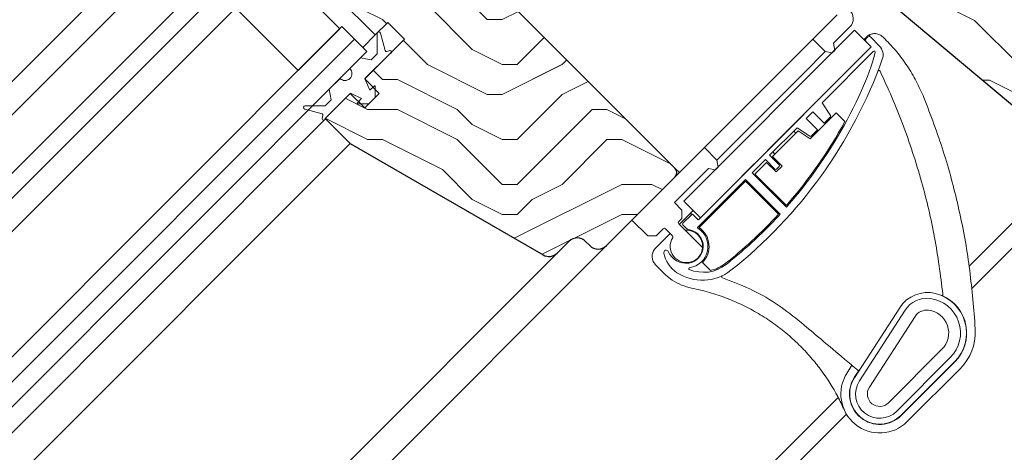
# Model space of a CAD drawing. Units: millimetres. Extents: x -23272466 to 44913, y -22484615 to 188.
# Drawn here: x -23270196 to -23270029, y -22483215 to -22483142 of the extents above; entities that cross this region are included whole.
import ezdxf

# ---------------------------------------------------------------- set-up
doc = ezdxf.new("R2010")
doc.units = ezdxf.units.MM
doc.layers.get('0').update_dxf_attribs({"lineweight": 20})
for name, color, linetype, lineweight in [('KEYLITE IN VIEW', 253, 'Continuous', 5), ('KEYLITE ROOF WINDOW HATCH', 7, 'Continuous', 13), ('KEYLITE SECTION EDGE', 7, 'Continuous', 30)]:
    doc.layers.add(name, color=color, linetype=linetype, lineweight=lineweight)

msp = doc.modelspace()

# ---------------------------------------------------------------- hatches: boundary and pattern name
at = {"layer": 'KEYLITE ROOF WINDOW HATCH'}
h = msp.add_hatch(dxfattribs=at)
h.set_pattern_fill('WOOD ENDGRAIN', color=256, scale=2, style=0, pattern_type=2)
h.set_pattern_definition([(360, (-23271792.006, -22484419.634), (50.8, 50.8), [2.54, -48.26]), (360, (-23271827.566, -22484414.554), (50.8, 50.8), [5.08, -45.72]), (360, (-23271794.546, -22484412.014), (50.8, 50.8), [2.54, -48.26]), (360, (-23271825.026, -22484406.934), (50.8, 50.8), [2.54, -48.26]), (360, (-23271794.546, -22484404.394), (50.8, 50.8), [2.54, -48.26]), (360, (-23271822.486, -22484401.854), (50.8, 50.8), [2.54, -48.26]), (360, (-23271794.546, -22484399.314), (50.8, 50.8), [2.54, -48.26]), (360, (-23271822.486, -22484394.234), (50.8, 50.8), [2.54, -27.94, 2.54, -17.78]), (360, (-23271822.486, -22484389.154), (50.8, 50.8), [5.08, -25.4, 2.54, -17.78]), (360, (-23271825.026, -22484381.534), (50.8, 50.8), [2.54, -7.62, 2.54, -20.32, 2.54, -15.24]), (360, (-23271827.566, -22484376.454), (50.8, 50.8), [2.54, -10.16, 5.08, -33.02]), (360, (-23271794.546, -22484373.914), (50.8, 50.8), [2.54, -48.26]), (360, (-23271827.566, -22484371.374), (50.8, 50.8), [2.54, -12.7, 2.54, -33.02]), (45, (-23271832.646, -22484419.634), (-2e-06, 50.8), [7.1842, -64.6579]), (45, (-23271789.466, -22484419.634), (-2e-06, 50.8), [14.3684, -57.4736]), (45, (-23271789.466, -22484394.234), (-2e-06, 50.8), [3.5921, -68.25]), (45, (-23271832.646, -22484389.154), (-2e-06, 50.8), [10.7763, -61.0657]), (45, (-23271789.466, -22484389.154), (-2e-06, 50.8), [17.9605, -53.8815]), (45, (-23271789.466, -22484381.534), (-2e-06, 50.8), [10.7763, -61.0657]), (315, (-23271799.626, -22484376.454), (50.8, -7e-06), [3.5921, -68.25]), (315, (-23271817.406, -22484417.094), (50.8, -7e-06), [7.1842, -64.6579]), (315, (-23271814.866, -22484396.774), (50.8, -7e-06), [7.1842, -64.6579]), (315, (-23271799.626, -22484406.934), (50.8, -7e-06), [7.1842, -64.6579]), (315, (-23271802.166, -22484386.614), (50.8, -7e-06), [7.1842, -64.6579]), (315, (-23271799.626, -22484381.534), (50.8, -7e-06), [10.7763, -61.0657]), (315, (-23271812.326, -22484412.014), (50.8, -7e-06), [10.7763, -61.0657]), (315, (-23271804.706, -22484409.474), (50.8, -7e-06), [10.7763, -61.0657]), (315, (-23271812.326, -22484391.694), (50.8, -7e-06), [10.7763, -61.0657]), (315, (-23271807.246, -22484389.154), (50.8, -7e-06), [10.7763, -61.0657]), (26.565, (-23271830.106, -22484409.474), (50.8, -9e-06), [5.6796, -107.9126]), (26.565, (-23271792.006, -22484412.014), (50.8, -9e-06), [22.7185, -90.8738]), (26.565, (-23271792.006, -22484404.394), (50.8, -9e-06), [22.7185, -90.8738]), (26.565, (-23271792.006, -22484399.314), (50.8, -9e-06), [22.7185, -34.036, 11.3594, -45.4784]), (26.565, (-23271786.926, -22484391.694), (50.8, -9e-06), [5.6796, -107.9126]), (26.565, (-23271832.646, -22484373.914), (50.8, -9e-06), [5.6796, -107.9126]), (26.565, (-23271792.006, -22484373.914), (50.8, -9e-06), [11.3592, -102.233]), (333.435, (-23271804.706, -22484419.634), (50.8, 2e-05), [11.3592, -102.233]), (333.435, (-23271822.486, -22484406.934), (50.8, 2e-05), [11.3592, -102.233]), (333.435, (-23271822.486, -22484414.554), (50.8, 2e-05), [5.6796, -107.9125]), (333.435, (-23271819.946, -22484401.854), (50.8, 2e-05), [17.0388, -96.5534]), (333.435, (-23271809.786, -22484401.854), (50.8, 2e-05), [11.3592, -102.233]), (333.435, (-23271804.706, -22484399.314), (50.8, 2e-05), [11.3592, -102.233]), (333.435, (-23271819.946, -22484394.234), (50.8, 2e-05), [5.6796, -107.9125]), (333.435, (-23271817.406, -22484389.154), (50.8, 2e-05), [5.6796, -107.9125]), (333.435, (-23271797.086, -22484378.994), (50.8, 2e-05), [5.6796, -107.9125]), (333.435, (-23271799.626, -22484396.774), (50.8, 2e-05), [5.6796, -107.9125]), (333.435, (-23271822.486, -22484381.534), (50.8, 2e-05), [17.0388, -96.5534]), (333.435, (-23271825.026, -22484376.454), (50.8, 2e-05), [11.3592, -102.233]), (333.435, (-23271797.086, -22484391.694), (50.8, 2e-05), [5.67944, -51.11496, 5.67944, -51.1184]), (333.435, (-23271812.326, -22484381.534), (50.8, 2e-05), [11.3592, -102.233]), (333.435, (-23271809.786, -22484376.454), (50.8, 2e-05), [11.3592, -102.233]), (333.435, (-23271825.026, -22484371.374), (50.8, 2e-05), [11.3592, -102.233]), (333.435, (-23271809.786, -22484371.374), (50.8, 2e-05), [11.3592, -102.233])])
edge = h.paths.add_edge_path()
edge.add_line((-23270051.341, -22483136.678), (-23270019.124, -22483163.706))
edge.add_arc((-23270017.196, -22483161.418), 2.992, 229.867, 315.05645)
edge.add_line((-23270015.077, -22483163.532), (-23270011.293, -22483159.748))
edge.add_line((-23270011.293, -22483159.748), (-23270014.829, -22483156.212))
edge.add_arc((-23270013.414, -22483154.798), 2, 135, 225, ccw=False)
edge.add_line((-23270014.829, -22483153.384), (-23270007.404, -22483145.959))
edge.add_line((-23270007.404, -22483145.959), (-23270005.99, -22483147.373))
edge.add_line((-23270005.99, -22483147.373), (-23269999.979, -22483148.433))
edge.add_line((-23269999.979, -22483148.433), (-23269992.555, -22483141.009))
edge.add_line((-23269992.555, -22483141.009), (-23270001.04, -22483132.524))
edge.add_arc((-23270003.161, -22483134.646), 3, 45, 135)
edge.add_line((-23270005.283, -22483132.524), (-23270008.111, -22483135.353))
edge.add_arc((-23270010.232, -22483133.231), 3, 225, 315, ccw=False)
edge.add_line((-23270012.354, -22483135.353), (-23270043.466, -22483104.24))
edge.add_arc((-23270041.345, -22483102.119), 3, 135, 225, ccw=False)
edge.add_line((-23270043.466, -22483099.997), (-23270040.853, -22483097.384))
edge.add_arc((-23270042.783, -22483095.057), 3.023, 309.68108, 404.80137)
edge.add_line((-23270040.638, -22483092.926), (-23270078.115, -22483055.45))
edge.add_line((-23270078.115, -22483055.45), (-23270106.399, -22483083.734))
edge.add_line((-23270106.399, -22483083.734), (-23270073.165, -22483116.968))
edge.add_arc((-23270072.458, -22483116.261), 1, 225, 315)
edge.add_line((-23270071.751, -22483116.968), (-23270066.804, -22483112.021))
edge.add_line((-23270066.804, -22483112.021), (-23270063.975, -22483114.849))
edge.add_line((-23270063.975, -22483114.849), (-23270068.922, -22483119.796))
edge.add_arc((-23270068.215, -22483120.503), 1, 135.00175, 225)
edge.add_line((-23270068.922, -22483121.21), (-23270053.366, -22483136.767))
edge.add_arc((-23270052.305, -22483137.827), 1.5, 50, 135, ccw=False)
h = msp.add_hatch(dxfattribs=at)
h.set_pattern_fill('WOOD ENDGRAIN', color=256, scale=2, style=0, pattern_type=2)
h.set_pattern_definition([(360, (-23271790.88, -22484419.51), (50.8, 50.8), [2.54, -48.26]), (360, (-23271826.44, -22484414.43), (50.8, 50.8), [5.08, -45.72]), (360, (-23271793.42, -22484411.89), (50.8, 50.8), [2.54, -48.26]), (360, (-23271823.9, -22484406.81), (50.8, 50.8), [2.54, -48.26]), (360, (-23271793.42, -22484404.27), (50.8, 50.8), [2.54, -48.26]), (360, (-23271821.36, -22484401.73), (50.8, 50.8), [2.54, -48.26]), (360, (-23271793.42, -22484399.19), (50.8, 50.8), [2.54, -48.26]), (360, (-23271821.36, -22484394.11), (50.8, 50.8), [2.54, -27.94, 2.54, -17.78]), (360, (-23271821.36, -22484389.03), (50.8, 50.8), [5.08, -25.4, 2.54, -17.78]), (360, (-23271823.9, -22484381.41), (50.8, 50.8), [2.54, -7.62, 2.54, -20.32, 2.54, -15.24]), (360, (-23271826.44, -22484376.33), (50.8, 50.8), [2.54, -10.16, 5.08, -33.02]), (360, (-23271793.42, -22484373.79), (50.8, 50.8), [2.54, -48.26]), (360, (-23271826.44, -22484371.25), (50.8, 50.8), [2.54, -12.7, 2.54, -33.02]), (45, (-23271831.52, -22484419.508), (-2e-06, 50.8), [7.1842, -64.6579]), (45, (-23271788.34, -22484419.508), (-2e-06, 50.8), [14.3684, -57.4736]), (45, (-23271788.34, -22484394.108), (-2e-06, 50.8), [3.5921, -68.25]), (45, (-23271831.52, -22484389.028), (-2e-06, 50.8), [10.7763, -61.0657]), (45, (-23271788.34, -22484389.028), (-2e-06, 50.8), [17.9605, -53.8815]), (45, (-23271788.34, -22484381.408), (-2e-06, 50.8), [10.7763, -61.0657]), (315, (-23271798.5, -22484376.328), (50.8, -7e-06), [3.5921, -68.25]), (315, (-23271816.28, -22484416.968), (50.8, -7e-06), [7.1842, -64.6579]), (315, (-23271813.74, -22484396.648), (50.8, -7e-06), [7.1842, -64.6579]), (315, (-23271798.5, -22484406.808), (50.8, -7e-06), [7.1842, -64.6579]), (315, (-23271801.04, -22484386.488), (50.8, -7e-06), [7.1842, -64.6579]), (315, (-23271798.5, -22484381.408), (50.8, -7e-06), [10.7763, -61.0657]), (315, (-23271811.2, -22484411.888), (50.8, -7e-06), [10.7763, -61.0657]), (315, (-23271803.58, -22484409.348), (50.8, -7e-06), [10.7763, -61.0657]), (315, (-23271811.2, -22484391.568), (50.8, -7e-06), [10.7763, -61.0657]), (315, (-23271806.12, -22484389.028), (50.8, -7e-06), [10.7763, -61.0657]), (26.565, (-23271828.98, -22484409.348), (50.8, -9e-06), [5.6796, -107.9126]), (26.565, (-23271790.88, -22484411.888), (50.8, -9e-06), [22.7185, -90.8738]), (26.565, (-23271790.88, -22484404.268), (50.8, -9e-06), [22.7185, -90.8738]), (26.565, (-23271790.88, -22484399.188), (50.8, -9e-06), [22.7185, -34.036, 11.3594, -45.4784]), (26.565, (-23271785.8, -22484391.568), (50.8, -9e-06), [5.6796, -107.9126]), (26.565, (-23271831.52, -22484373.788), (50.8, -9e-06), [5.6796, -107.9126]), (26.565, (-23271790.88, -22484373.788), (50.8, -9e-06), [11.3592, -102.233]), (333.435, (-23271803.58, -22484419.508), (50.8, 2e-05), [11.3592, -102.233]), (333.435, (-23271821.36, -22484406.808), (50.8, 2e-05), [11.3592, -102.233]), (333.435, (-23271821.36, -22484414.428), (50.8, 2e-05), [5.6796, -107.9125]), (333.435, (-23271818.82, -22484401.728), (50.8, 2e-05), [17.0388, -96.5534]), (333.435, (-23271808.66, -22484401.728), (50.8, 2e-05), [11.3592, -102.233]), (333.435, (-23271803.58, -22484399.188), (50.8, 2e-05), [11.3592, -102.233]), (333.435, (-23271818.82, -22484394.108), (50.8, 2e-05), [5.6796, -107.9125]), (333.435, (-23271816.28, -22484389.028), (50.8, 2e-05), [5.6796, -107.9125]), (333.435, (-23271795.96, -22484378.868), (50.8, 2e-05), [5.6796, -107.9125]), (333.435, (-23271798.5, -22484396.648), (50.8, 2e-05), [5.6796, -107.9125]), (333.435, (-23271821.36, -22484381.408), (50.8, 2e-05), [17.0388, -96.5534]), (333.435, (-23271823.9, -22484376.328), (50.8, 2e-05), [11.3592, -102.233]), (333.435, (-23271795.96, -22484391.568), (50.8, 2e-05), [5.67944, -51.11496, 5.67944, -51.1184]), (333.435, (-23271811.2, -22484381.408), (50.8, 2e-05), [11.3592, -102.233]), (333.435, (-23271808.66, -22484376.328), (50.8, 2e-05), [11.3592, -102.233]), (333.435, (-23271823.9, -22484371.248), (50.8, 2e-05), [11.3592, -102.233]), (333.435, (-23271808.66, -22484371.248), (50.8, 2e-05), [11.3592, -102.233])])
edge = h.paths.add_edge_path()
edge.add_arc((-23270106.508, -22483180.013), 2, 240, 315)
edge.add_line((-23270105.093, -22483181.428), (-23270103.125, -22483179.46))
edge.add_arc((-23270101.711, -22483180.874), 2, 45, 135, ccw=False)
edge.add_line((-23270100.297, -22483179.46), (-23270099.59, -22483180.167))
edge.add_arc((-23270098.176, -22483178.752), 2, 225, 314.99778)
edge.add_line((-23270096.761, -22483180.167), (-23270085.094, -22483168.499))
edge.add_arc((-23270085.801, -22483167.792), 1, 315.00292, 404.99602)
edge.add_line((-23270085.094, -22483167.085), (-23270137.422, -22483114.757))
edge.add_line((-23270137.422, -22483114.757), (-23270142.723, -22483120.063))
edge.add_line((-23270142.723, -22483120.063), (-23270142.723, -22483122.891))
edge.add_line((-23270142.723, -22483122.891), (-23270146.259, -22483126.427))
edge.add_line((-23270146.259, -22483126.427), (-23270149.087, -22483126.427))
edge.add_line((-23270149.087, -22483126.427), (-23270151.562, -22483128.901))
edge.add_line((-23270151.562, -22483128.901), (-23270136.006, -22483144.458))
edge.add_line((-23270136.006, -22483144.458), (-23270133.884, -22483142.336))
edge.add_line((-23270133.884, -22483142.336), (-23270131.056, -22483145.165))
edge.add_line((-23270131.056, -22483145.165), (-23270137.773, -22483151.882))
edge.add_line((-23270137.773, -22483151.882), (-23270135.299, -22483154.357))
edge.add_line((-23270135.299, -22483154.357), (-23270137.773, -22483156.832))
edge.add_line((-23270137.773, -22483156.832), (-23270140.248, -22483154.357))
edge.add_line((-23270140.248, -22483154.357), (-23270144.491, -22483158.6))
edge.add_line((-23270144.491, -22483158.6), (-23270140.248, -22483162.843))
edge.add_line((-23270140.248, -22483162.843), (-23270107.508, -22483181.745))

# ---------------------------------------------------------------- linework, layer by layer
for p, q in [((-23270155.098, -22483129.609), (-23270322.462, -22483296.972)), ((-23270152.269, -22483132.437), (-23270319.633, -22483299.801)), ((-23270142.016, -22483143.397), (-23270152.623, -22483132.791)), ((-23270149.087, -22483150.468), (-23270159.694, -22483139.862)), ((-23270061.76, -22483145.165), (-23270057.627, -22483141.033)), ((-23270141.663, -22483143.044), (-23270309.027, -22483310.408)), ((-23270149.087, -22483150.468), (-23270142.016, -22483143.397)), ((-23270139.541, -22483145.165), (-23270141.663, -22483143.044)), ((-23270135.671, -22483144.248), (-23270135.671, -22483147.659)), ((-23270134.292, -22483147.119), (-23270135.082, -22483144.17)), ((-23270054.653, -22483143.644), (-23270083.645, -22483172.636)), ((-23270058.224, -22483145.872), (-23270055.455, -22483143.103)), ((-23270051.825, -22483146.473), (-23270054.653, -22483143.644)), ((-23270139.541, -22483145.165), (-23270306.905, -22483312.529)), ((-23270137.42, -22483147.286), (-23270139.541, -22483145.165)), ((-23270058.012, -22483147.074), (-23270058.224, -22483145.872)), ((-23270052.461, -22483144.846), (-23270052.673, -22483145.059)), ((-23270052.673, -22483145.624), (-23270051.896, -22483146.402)), ((-23270050.456, -22483146.286), (-23270051.896, -22483144.846)), ((-23270137.42, -22483147.286), (-23270304.784, -22483314.65)), ((-23270137.69, -22483151.799), (-23270133.531, -22483147.64)), ((-23270135.671, -22483147.659), (-23270136.677, -22483148.665)), ((-23270133.515, -22483147.118), (-23270134.047, -22483147.26)), ((-23270133.531, -22483147.64), (-23270133.386, -22483147.601)), ((-23270080.816, -22483175.464), (-23270051.825, -22483146.473)), ((-23270051.896, -22483146.543), (-23270062.361, -22483157.009)), ((-23270051.471, -22483147.251), (-23270060.169, -22483155.948)), ((-23270058.436, -22483147.498), (-23270059.638, -22483147.286)), ((-23270058.012, -22483147.074), (-23270058.436, -22483147.498)), ((-23270138.481, -22483148.347), (-23270140.301, -22483150.167)), ((-23270136.677, -22483148.665), (-23270138.481, -22483148.347)), ((-23270141.964, -22483151.83), (-23270143.784, -22483153.65)), ((-23270137.739, -22483152.001), (-23270137.697, -22483151.959)), ((-23270136.89, -22483153.827), (-23270137.73, -22483152.025)), ((-23270144.491, -22483158.6), (-23270140.332, -22483154.441)), ((-23270143.784, -22483153.65), (-23270143.466, -22483155.454)), ((-23270140.172, -22483154.434), (-23270140.129, -22483154.392)), ((-23270140.106, -22483154.401), (-23270138.304, -22483155.241)), ((-23270136.182, -22483153.12), (-23270136.89, -22483153.827)), ((-23270136.012, -22483155.07), (-23270136.012, -22483153.191)), ((-23270143.466, -22483155.454), (-23270144.472, -22483156.459)), ((-23270138.304, -22483155.241), (-23270139.011, -22483155.948)), ((-23270138.94, -22483156.119), (-23270137.06, -22483156.119)), ((-23270137.06, -22483156.119), (-23270136.012, -22483155.07)), ((-23270060.169, -22483155.948), (-23270058.723, -22483158.092)), ((-23270147.961, -22483157.049), (-23270145.012, -22483157.839)), ((-23270144.472, -22483156.459), (-23270147.883, -22483156.459)), ((-23270063.28, -22483157.928), (-23270069.404, -22483164.051)), ((-23270061.724, -22483157.504), (-23270062.856, -22483158.635)), ((-23270059.815, -22483159.413), (-23270061.724, -22483157.504)), ((-23270144.87, -22483158.084), (-23270145.013, -22483158.615)), ((-23270144.53, -22483158.745), (-23270144.491, -22483158.6)), ((-23270062.856, -22483158.635), (-23270060.947, -22483160.544)), ((-23270058.747, -22483158.345), (-23270059.815, -22483159.413)), ((-23270064.411, -22483160.191), (-23270069.078, -22483164.858)), ((-23270062.268, -22483161.637), (-23270064.411, -22483160.191)), ((-23270060.947, -22483160.544), (-23270062.015, -22483161.612)), ((-23270092.448, -22483175.853), (-23270080.144, -22483163.55)), ((-23270078.023, -22483165.671), (-23270080.144, -22483163.55)), ((-23270073.753, -22483168.401), (-23270069.438, -22483164.086)), ((-23270078.023, -22483165.671), (-23270077.811, -22483166.873)), ((-23270069.785, -22483165.565), (-23270072.048, -22483167.827)), ((-23270068.159, -22483167.191), (-23270069.785, -22483165.565)), ((-23270069.078, -22483164.858), (-23270067.452, -22483166.484)), ((-23270085.235, -22483172.883), (-23270079.437, -22483167.085)), ((-23270079.437, -22483167.085), (-23270078.235, -22483167.297)), ((-23270077.811, -22483166.873), (-23270078.235, -22483167.297)), ((-23270072.048, -22483167.827), (-23270066.216, -22483173.66)), ((-23270067.452, -22483166.767), (-23270067.876, -22483167.191)), ((-23270073.18, -22483168.959), (-23270081.274, -22483177.054)), ((-23270073.788, -22483168.436), (-23270081.099, -22483175.747)), ((-23270067.286, -22483174.853), (-23270073.18, -22483168.959)), ((-23270085.235, -22483172.883), (-23270083.963, -22483174.156)), ((-23270083.645, -22483172.636), (-23270080.816, -22483175.464)), ((-23270083.963, -22483174.156), (-23270083.963, -22483175.57)), ((-23270089.761, -22483178.54), (-23270092.448, -22483175.853)), ((-23270083.963, -22483175.57), (-23270084.493, -22483176.101)), ((-23270082.337, -22483174.934), (-23270083.786, -22483176.383)), ((-23270081.241, -22483175.747), (-23270082.054, -22483174.934)), ((-23270087.109, -22483177.303), (-23270088.347, -22483178.54)), ((-23270085.539, -22483178.52), (-23270086.756, -22483177.303)), ((-23270084.493, -22483176.454), (-23270080.442, -22483180.505)), ((-23270083.786, -22483176.666), (-23270083.338, -22483177.115)), ((-23270068.16, -22483177.655), (-23270068.162, -22483177.653)), ((-23270088.347, -22483178.54), (-23270089.761, -22483178.54)), ((-23270046.993, -22483190.704), (-23270054.659, -22483202.573)), ((-23270046.063, -22483191.106), (-23270053.819, -22483203.115)), ((-23270047.476, -22483208.239), (-23270038.4, -22483199.163)), ((-23270046.769, -22483208.946), (-23270037.693, -22483199.87))]:
    msp.add_line(p, q)
at = {"ltscale": 10}
msp.add_line((-23270059.638, -22483147.286), (-23270061.76, -22483145.165), dxfattribs=at)
msp.add_circle((-23270019.247, -22483082.306), 239.812)
for centre, radius, start, end in [((-23270056.869, -22483141.688), 2, 315, 48.57352), ((-23270135.371, -22483144.248), 0.3, 15, 180), ((-23270052.391, -22483145.341), 0.4, 135, 225), ((-23270052.178, -22483145.129), 0.4, 45, 135), ((-23270134.098, -22483147.067), 0.2, 195, 285), ((-23270133.451, -22483147.359), 0.25, 285, 105), ((-23270095.753, -22483134.878), 46.352, 335.82146, 344.26694), ((-23270051.966, -22483146.473), 0.1, 315, 45), ((-23270051.33, -22483147.392), 0.2, 344.26694, 135), ((-23270052.011, -22483147.842), 2.2, 340.30414, 45), ((-23270125.236, -22483121.63), 79.974, 308.3449, 340.30414), ((-23270141.132, -22483150.999), 1.176, 225, 45), ((-23270137.549, -22483151.94), 0.2, 135, 205), ((-23270140.19, -22483154.582), 0.2, 65, 135), ((-23270136.112, -22483153.191), 0.1, 0, 135), ((-23270125.172, -22483121.669), 78.6, 322.9035, 335.82146), ((-23270138.94, -22483156.019), 0.1, 135, 270), ((-23270147.883, -22483156.759), 0.3, 90, 255), ((-23270145.064, -22483158.032), 0.2, 345, 75), ((-23270144.771, -22483158.68), 0.25, 165, 345), ((-23270058.889, -22483158.203), 0.2, 315, 34), ((-23270062.156, -22483161.471), 0.2, 236, 315), ((-23270068.018, -22483167.05), 0.2, 225, 315), ((-23270067.593, -22483166.625), 0.2, 315, 45), ((-23270126.673, -22483120.534), 80.482, 318.69332, 322.9035), ((-23270084.316, -22483176.278), 0.25, 135, 225), ((-23270082.195, -22483175.075), 0.2, 45, 135), ((-23270081.17, -22483175.676), 0.1, 225, 315), ((-23270126.673, -22483120.534), 80.482, 315.18423, 317.55255), ((-23270086.933, -22483177.48), 0.25, 45, 135), ((-23270083.645, -22483176.525), 0.2, 135, 225), ((-23270082.277, -22483176.054), 1.5, 225, 257.95685), ((-23270083.185, -22483180.308), 2.85, 278.29389, 77.95685), ((-23270083.185, -22483180.308), 3.65, 278.37203, 58.10718), ((-23270081.204, -22483177.124), 0.1, 135, 238.10718), ((-23270125.172, -22483121.669), 78.617, 308.2861, 315), ((-23270083.185, -22483180.308), 2.75, 147.51333, 355.88519), ((-23270085.715, -22483178.697), 0.25, 327.51333, 45), ((-23270086.636, -22483181.354), 0.4, 23.77311, 190.75496), ((-23270083.25, -22483179.863), 3.3, 203.77311, 278.29389), ((-23270081.989, -22483180.472), 5.13, 190.75496, 236.75931), ((-23270080.494, -22483178.191), 7.857, 236.75931, 308.3449), ((-23270082.632, -22483184.068), 0.15, 98.37203, 246.84134), ((-23270080.272, -22483178.551), 6.15, 246.84134, 308.2861), ((-23270042.264, -22483193.759), 5.63, 75.97625, 147.14181), ((-23270042.383, -22483193.482), 4.38, 82.87688, 147.1418), ((-23270042.572, -22483194.991), 5.9, 315, 82.87688), ((-23270042.572, -22483194.991), 6.9, 315, 75.97625), ((-23270050.375, -22483205.34), 5.1, 147.14181, 315), ((-23270050.375, -22483205.34), 4.1, 147.1418, 315)]:
    msp.add_arc(centre, radius, start, end)
at = {"layer": 'KEYLITE IN VIEW'}
for p, q in [((-23270162.125, -22483122.494), (-23270329.533, -22483289.901)), ((-23270176.862, -22483131.57), (-23270332.363, -22483287.071)), ((-23270324.583, -22483294.851), (-23270165.209, -22483135.478)), ((-23270136.006, -22483144.458), (-23270138.127, -22483146.579)), ((-23270052.709, -22483144.882), (-23270053.062, -22483145.236)), ((-23270052.638, -22483144.811), (-23270052.709, -22483144.882)), ((-23270051.896, -22483144.846), (-23270052.043, -22483144.699)), ((-23270049.809, -22483144.811), (-23270049.456, -22483145.165)), ((-23270063.174, -22483150.822), (-23270059.638, -22483147.286)), ((-23270078.023, -22483165.671), (-23270063.174, -22483150.822)), ((-23270062.178, -22483162.059), (-23270057.765, -22483157.645)), ((-23270057.765, -22483157.645), (-23270056.293, -22483159.117)), ((-23270302.586, -22483316.848), (-23270144.414, -22483158.677)), ((-23270066.391, -22483162.878), (-23270064.205, -22483160.692)), ((-23270064.624, -22483161.11), (-23270064.977, -22483160.756)), ((-23270064.205, -22483160.692), (-23270062.178, -22483162.059)), ((-23270140.249, -22483162.842), (-23270298.421, -22483321.013)), ((-23270068.583, -22483165.07), (-23270066.391, -22483162.878)), ((-23270068.513, -22483164.292), (-23270068.159, -22483164.645)), ((-23270071.553, -22483168.04), (-23270069.573, -22483166.06)), ((-23270069.573, -22483166.06), (-23270067.947, -22483167.686)), ((-23270066.957, -22483166.696), (-23270068.583, -22483165.07)), ((-23270085.094, -22483167.085), (-23270084.387, -22483167.792)), ((-23270067.947, -22483167.686), (-23270066.957, -22483166.696)), ((-23270018.962, -22483167.417), (-23270035.219, -22483183.674)), ((-23270081.045, -22483177.107), (-23270073.18, -22483169.242)), ((-23270073.18, -22483169.242), (-23270067.556, -22483174.865)), ((-23270066.229, -22483173.364), (-23270071.553, -22483168.04)), ((-23270016.841, -22483169.538), (-23270034.826, -22483187.523)), ((-23270082.053, -22483174.227), (-23270082.761, -22483174.934)), ((-23270082.761, -22483174.934), (-23270084.387, -22483176.56)), ((-23270085.943, -22483178.116), (-23270088.417, -22483180.591)), ((-23270096.761, -22483180.167), (-23270268.014, -22483351.42)), ((-23270105.197, -22483181.524), (-23270271.553, -22483347.881)), ((-23270086.677, -22483185.16), (-23270088.417, -22483183.419)), ((-23270079.107, -22483184.386), (-23270080.462, -22483183.03)), ((-23270085.623, -22483186.017), (-23270086.677, -22483185.16)), ((-23270044.383, -22483192.191), (-23270052.139, -22483204.2)), ((-23270048.89, -22483206.825), (-23270039.814, -22483197.748)), ((-23270055.919, -22483201.759), (-23270055.087, -22483200.471)), ((-23270053.911, -22483201.333), (-23270054.696, -22483202.549)), ((-23270046.738, -22483208.977), (-23270037.662, -22483199.901)), ((-23270036.632, -22483200.93), (-23270045.708, -22483210.007)), ((-23270037.662, -22483199.901), (-23270037.693, -22483199.87)), ((-23270054.696, -22483202.549), (-23270054.659, -22483202.573)), ((-23270057.443, -22483205.898), (-23270235.49, -22483383.944)), ((-23270056.036, -22483208.733), (-23270233.368, -22483386.066))]:
    msp.add_line(p, q, dxfattribs=at)
at = {"layer": 'KEYLITE IN VIEW', "ltscale": 10}
msp.add_line((-23270080.144, -22483163.55), (-23270061.76, -22483145.165), dxfattribs=at)
at = {"layer": 'KEYLITE IN VIEW'}
for centre, radius, start, end in [((-23270051.224, -22483146.226), 2, 112.11436, 135), ((-23270051.224, -22483146.226), 2, 111.01312, 112.11436), ((-23270052.355, -22483145.236), 0.5, 135, 225), ((-23270050.508, -22483150.677), 0.2, 25.58968, 158.75882), ((-23270125.172, -22483121.669), 78.4, 318.74849, 331.46856), ((-23270082.407, -22483175.288), 0.5, 45, 135), ((-23270125.172, -22483121.669), 78.417, 312.57026, 317.28429), ((-23270083.284, -22483177.31), 0.25, 225, 271.89533), ((-23270083.185, -22483180.308), 2.75, 355.88519, 91.89533), ((-23270083.185, -22483180.308), 3.85, 315, 56.23941), ((-23270125.172, -22483121.669), 78.417, 308.2861, 312.57026), ((-23270087.003, -22483182.005), 2, 157.88564, 158.98688), ((-23270087.003, -22483182.005), 2, 135, 157.88564), ((-23270080.272, -22483178.551), 5.95, 281.2903, 308.2861), ((-23270077.014, -22483185.458), 0.2, 115.59021, 251.76193), ((-23270039.859, -22483188.43), 0.2, 247.5338, 5.91568), ((-23270042.572, -22483194.991), 6.944, 315, 66.51622), ((-23270042.383, -22483193.482), 2.38, 82.87688, 147.1418), ((-23270042.572, -22483194.991), 3.9, 315, 82.87688), ((-23270154.047, -22483200.261), 120, 2.70699, 3.47128), ((-23270042.572, -22483194.991), 8.4, 315, 2.70699), ((-23270053.974, -22483201.144), 0.2, 230, 327.14181), ((-23270050.375, -22483205.34), 6.6, 147.14181, 315), ((-23270050.375, -22483205.34), 5.144, 147.14181, 315), ((-23270050.375, -22483205.34), 2.1, 147.1418, 315)]:
    msp.add_arc(centre, radius, start, end, dxfattribs=at)
for points, knots in [([(-23270052.043, -22483144.699), (-23270052.057, -22483144.682), (-23270052.086, -22483144.647), (-23270052.104, -22483144.58), (-23270052.1, -22483144.512), (-23270052.073, -22483144.449), (-23270052.03, -22483144.4), (-23270051.993, -22483144.381), (-23270051.977, -22483144.373)], [0, 0, 0, 0, 0.1711907, 0.3423814, 0.5135716, 0.6847655, 0.8559665, 1, 1, 1, 1]), ([(-23270051.941, -22483144.359), (-23270051.858, -22483144.33), (-23270051.56, -22483144.23), (-23270051.011, -22483144.201), (-23270050.338, -22483144.378), (-23270049.986, -22483144.667), (-23270049.809, -22483144.811)], [0, 0, 0, 0, 0.1144177, 0.409323, 0.7049212, 1, 1, 1, 1]), ([(-23270049.456, -22483145.165), (-23270048.785, -22483145.875), (-23270047.436, -22483147.301), (-23270045.679, -22483149.703), (-23270044.109, -22483152.287), (-23270043.289, -22483154.148), (-23270042.876, -22483155.084)], [0, 0, 0, 0, 0.2438864, 0.490103, 0.7437594, 1, 1, 1, 1]), ([(-23270050.328, -22483150.59), (-23270049.65, -22483152.05), (-23270048.294, -22483154.971), (-23270046.45, -22483159.572), (-23270044.75, -22483164.364), (-23270042.812, -22483170.775), (-23270040.896, -22483178.773), (-23270040.073, -22483185.189), (-23270039.66, -22483188.409)], [0, 0, 0, 0, 0.122104, 0.2444372, 0.3761306, 0.5081073, 0.7531544, 1, 1, 1, 1]), ([(-23270042.876, -22483155.084), (-23270041.733, -22483158.096), (-23270039.437, -22483164.14), (-23270036.943, -22483173.545), (-23270035.095, -22483183.176), (-23270034.544, -22483189.715), (-23270034.267, -22483192.996)], [0, 0, 0, 0, 0.2457958, 0.493264, 0.7457963, 1, 1, 1, 1]), ([(-23270088.417, -22483183.419), (-23270088.562, -22483183.243), (-23270088.851, -22483182.891), (-23270089.028, -22483182.218), (-23270088.999, -22483181.668), (-23270088.898, -22483181.371), (-23270088.87, -22483181.288)], [0, 0, 0, 0, 0.2950788, 0.590677, 0.8855823, 1, 1, 1, 1]), ([(-23270082.307, -22483187.371), (-23270082.882, -22483187.228), (-23270084.054, -22483186.938), (-23270085.094, -22483186.328), (-23270085.623, -22483186.017)], [0, 0, 0, 0, 0.49081415, 1, 1, 1, 1]), ([(-23270064.214, -22483192.813), (-23270065.495, -22483191.817), (-23270068.079, -22483189.809), (-23270072.408, -22483187.387), (-23270075.517, -22483186.229), (-23270077.077, -22483185.647)], [0, 0, 0, 0, 0.3290013, 0.6632766, 1, 1, 1, 1]), ([(-23270056.403, -22483208.027), (-23270056.761, -22483207.268), (-23270057.844, -22483204.971), (-23270059.678, -22483202.084), (-23270061.872, -22483199.294), (-23270063.794, -22483197.208), (-23270065.989, -22483195.185), (-23270068.38, -22483193.325), (-23270070.923, -22483191.673), (-23270073.586, -22483190.243), (-23270076.363, -22483189.044), (-23270079.272, -22483188.049), (-23270081.293, -22483187.597), (-23270082.307, -22483187.371)], [0, 0, 0, 0, 0.0742575, 0.2244236, 0.3004478, 0.3864091, 0.472927, 0.5612242, 0.6501482, 0.7360453, 0.8225389, 0.9109358, 1, 1, 1, 1]), ([(-23270054.103, -22483201.297), (-23270054.854, -22483200.666), (-23270058.216, -22483197.845), (-23270061.592, -22483195.012), (-23270064.214, -22483192.813)], [0, 0, 0, 0, 0.2234502, 1, 1, 1, 1])]:
    msp.add_open_spline(points, degree=3, knots=knots, dxfattribs=at)
at = {"layer": 'KEYLITE SECTION EDGE'}
for p, q in [((-23270085.094, -22483167.085), (-23270137.42, -22483114.759)), ((-23270151.562, -22483128.901), (-23270136.006, -22483144.458)), ((-23270051.341, -22483136.678), (-23270019.127, -22483163.709)), ((-23270136.006, -22483144.458), (-23270133.884, -22483142.336)), ((-23270133.884, -22483142.336), (-23270131.056, -22483145.165)), ((-23270131.056, -22483145.165), (-23270137.773, -22483151.882)), ((-23270137.773, -22483151.882), (-23270135.299, -22483154.357)), ((-23270140.248, -22483154.357), (-23270144.491, -22483158.6)), ((-23270137.773, -22483156.832), (-23270140.248, -22483154.357)), ((-23270135.299, -22483154.357), (-23270137.773, -22483156.832)), ((-23270144.491, -22483158.6), (-23270140.248, -22483162.843)), ((-23270140.248, -22483162.843), (-23270107.508, -22483181.745)), ((-23270096.761, -22483180.167), (-23270085.094, -22483168.499)), ((-23270105.093, -22483181.428), (-23270103.125, -22483179.46)), ((-23270100.297, -22483179.46), (-23270099.59, -22483180.167))]:
    msp.add_line(p, q, dxfattribs=at)
for centre, radius, start, end in [((-23270085.801, -22483167.792), 1, 315, 45), ((-23270101.711, -22483180.874), 2, 45, 135), ((-23270098.176, -22483178.752), 2, 225, 315), ((-23270106.508, -22483180.013), 2, 240, 315)]:
    msp.add_arc(centre, radius, start, end, dxfattribs=at)

doc.saveas('drawing.dxf')
